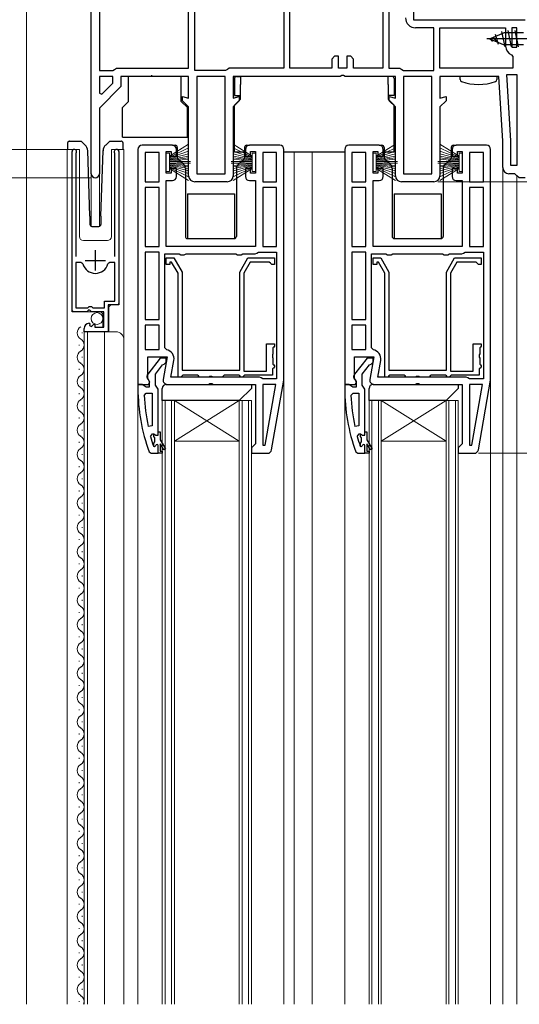
# Model space of a CAD drawing. Extents: x 0 to 990, y 0 to 1602.
# Drawn here: x 175 to 298, y 992 to 1235 of the extents above; entities that cross this region are included whole.
import ezdxf

# ---------------------------------------------------------------- set-up
doc = ezdxf.new("R2010")
doc.units = 0
for name, color, linetype, lineweight in [('YKK_11', 7, 'CONTINUOUS', 30), ('YKK_12', 2, 'CONTINUOUS', 13), ('YKK_13', 4, 'CONTINUOUS', 30), ('YKK_D', 6, 'CONTINUOUS', 13)]:
    doc.layers.add(name, color=color, linetype=linetype, lineweight=lineweight)

msp = doc.modelspace()

# ---------------------------------------------------------------- linework, layer by layer
at = {"layer": 'YKK_11', "color": 211, "linetype": 'ByBlock', "lineweight": -2, "ltscale": 0.5}
for p, q in [((192.53, 1196.52), (192.53, 1244.52)), ((194.53, 1242.52), (194.53, 1222.02)), ((216.53, 1222.52), (216.53, 1242.52)), ((218.03, 1222.02), (218.03, 1242.52)), ((240.03, 1242.52), (240.03, 1222.52)), ((241.53, 1222.52), (241.53, 1242.52)), ((264.43, 1242.52), (264.43, 1222.52)), ((265.93, 1242.52), (265.93, 1222.52)), ((272.03, 1242.16), (272.03, 1234.52)), ((272.03, 1234.52), (299.53, 1234.52)), ((277.03, 1232.52), (272.53, 1232.52)), ((277.03, 1222.02), (277.03, 1232.52)), ((278.53, 1222.52), (278.53, 1232.52)), ((278.53, 1232.52), (294.73, 1232.52)), ((294.73, 1232.52), (294.73, 1228.02)), ((297.53, 1232.52), (296.23, 1232.52)), ((296.23, 1232.52), (296.23, 1227.72)), ((297.53, 1227.72), (297.53, 1232.52)), ((297.53, 1227.72), (297.53, 1232.52)), ((296.23, 1227.72), (297.53, 1227.72)), ((252.53, 1225.52), (251.83, 1224.82)), ((251.83, 1224.82), (251.83, 1222.52)), ((253.53, 1225.52), (252.53, 1225.52)), ((253.53, 1222.52), (253.53, 1225.52)), ((256.53, 1225.52), (255.53, 1225.52)), ((255.53, 1225.52), (255.53, 1222.52)), ((257.23, 1224.82), (256.53, 1225.52)), ((257.23, 1222.52), (257.23, 1224.82)), ((296.21, 1225.87), (296.53, 1225.41)), ((296.53, 1225.41), (296.53, 1222.52)), ((198.26, 1222.27), (198.7, 1222.52)), ((198.7, 1222.52), (216.53, 1222.52)), ((226.53, 1222.52), (226.1, 1222.27)), ((240.03, 1222.52), (226.53, 1222.52)), ((251.83, 1222.52), (241.53, 1222.52)), ((255.53, 1222.52), (253.53, 1222.52)), ((264.43, 1222.52), (257.23, 1222.52)), ((265.93, 1222.52), (268.66, 1222.52)), ((268.66, 1222.52), (269.1, 1222.27)), ((296.53, 1222.52), (278.53, 1222.52)), ((296.53, 1222.52), (278.53, 1222.52)), ((194.53, 1222.02), (197.83, 1222.02)), ((194.53, 1220.52), (194.53, 1216.42)), ((194.53, 1220.52), (194.53, 1216.42)), ((197.83, 1220.52), (194.53, 1220.52)), ((197.83, 1222.02), (198.26, 1222.27)), ((197.83, 1218.85), (197.83, 1220.52)), ((216.53, 1220.52), (199.83, 1220.52)), ((199.83, 1220.52), (199.83, 1218.02)), ((216.53, 1215.18), (216.53, 1220.52)), ((225.66, 1222.02), (218.03, 1222.02)), ((218.53, 1220.52), (218.53, 1196.52)), ((218.53, 1220.52), (218.53, 1196.52)), ((225.53, 1220.52), (218.53, 1220.52)), ((225.53, 1196.52), (225.53, 1220.52)), ((226.1, 1222.27), (225.66, 1222.02)), ((253.91, 1220.52), (227.53, 1220.52)), ((227.53, 1220.52), (227.53, 1215.18)), ((254.3, 1220.71), (253.91, 1220.52)), ((254.76, 1220.71), (254.3, 1220.71)), ((255.15, 1220.52), (254.76, 1220.71)), ((267.53, 1220.52), (255.15, 1220.52)), ((267.53, 1215.18), (267.53, 1220.52)), ((269.1, 1222.27), (269.53, 1222.02)), ((269.53, 1222.02), (277.03, 1222.02)), ((269.53, 1220.52), (269.53, 1196.52)), ((269.53, 1220.52), (269.53, 1196.52)), ((276.53, 1220.52), (269.53, 1220.52)), ((276.53, 1196.52), (276.53, 1220.52)), ((293.03, 1220.52), (278.53, 1220.52)), ((278.53, 1220.52), (278.53, 1215.18)), ((294.03, 1204.52), (293.03, 1220.52)), ((296.03, 1204.59), (295, 1221.02)), ((295, 1221.02), (297.53, 1221.02)), ((297.53, 1221.02), (297.53, 1198.52)), ((297.53, 1221.02), (297.53, 1198.52)), ((199.83, 1218.02), (194.53, 1212.72)), ((195.15, 1216.17), (197.83, 1218.85)), ((194.53, 1216.42), (195.15, 1216.17)), ((215.03, 1214.52), (215.03, 1215.58)), ((215.03, 1215.58), (216.53, 1215.18)), ((227.53, 1215.18), (229.03, 1215.58)), ((229.03, 1215.58), (229.03, 1214.52)), ((266.03, 1214.52), (266.03, 1215.58)), ((266.03, 1215.58), (267.53, 1215.18)), ((278.53, 1215.18), (280.03, 1215.58)), ((280.03, 1215.58), (280.03, 1214.52)), ((194.53, 1212.72), (194.53, 1196.52)), ((216.53, 1213.02), (215.03, 1214.52)), ((216.53, 1196.02), (216.53, 1213.02)), ((229.03, 1214.52), (227.53, 1213.02)), ((227.53, 1213.02), (227.53, 1196.02)), ((267.53, 1213.02), (266.03, 1214.52)), ((267.53, 1196.02), (267.53, 1213.02)), ((280.03, 1214.52), (278.53, 1213.02)), ((278.53, 1213.02), (278.53, 1196.02)), ((294.03, 1198.02), (294.03, 1204.52)), ((296.03, 1198.52), (296.03, 1204.59)), ((297.53, 1198.52), (296.03, 1198.52)), ((218.53, 1196.52), (225.53, 1196.52)), ((269.53, 1196.52), (276.53, 1196.52)), ((297.03, 1196.52), (295.53, 1196.52)), ((297.53, 1196.02), (297.03, 1196.52)), ((298.03, 1195.52), (297.53, 1196.02)), ((226.03, 1194.52), (218.03, 1194.52)), ((277.03, 1194.52), (269.03, 1194.52)), ((299.53, 1195.52), (298.03, 1195.52))]:
    msp.add_line(p, q, dxfattribs=at)
at = {"layer": 'YKK_11', "linetype": 'ByBlock', "lineweight": -2, "ltscale": 0.5}
for p, q in [((212.53, 1203.52), (205.03, 1203.52)), ((239.03, 1203.52), (231.53, 1203.52)), ((263.53, 1203.52), (256.03, 1203.52)), ((290.03, 1203.52), (282.53, 1203.52)), ((187.78, 1162.42), (187.78, 1201.97)), ((188.78, 1201.66), (188.73, 1201.49)), ((188.73, 1201.49), (188.73, 1176.12)), ((198.33, 1201.49), (198.28, 1201.66)), ((198.33, 1176.12), (198.33, 1201.49)), ((199.28, 1201.97), (199.28, 1164.12)), ((204.03, 1202.52), (204.03, 1144.52)), ((205.83, 1201.72), (205.83, 1194.52)), ((205.83, 1201.72), (205.83, 1194.52)), ((209.23, 1201.72), (205.83, 1201.72)), ((209.23, 1194.52), (209.23, 1201.72)), ((211.03, 1196.62), (211.03, 1202.02)), ((211.03, 1202.02), (212.23, 1202.02)), ((212.23, 1202.02), (212.23, 1200.82)), ((212.23, 1200.82), (213.53, 1200.82)), ((213.53, 1200.82), (213.53, 1202.52)), ((230.53, 1202.52), (230.53, 1200.82)), ((230.53, 1200.82), (231.83, 1200.82)), ((231.83, 1200.82), (231.83, 1202.02)), ((231.83, 1202.02), (233.03, 1202.02)), ((233.03, 1202.02), (233.03, 1196.62)), ((234.83, 1201.72), (234.83, 1194.52)), ((234.83, 1201.72), (234.83, 1194.52)), ((238.23, 1201.72), (234.83, 1201.72)), ((238.23, 1194.52), (238.23, 1201.72)), ((240.03, 1145.52), (240.03, 1202.52)), ((255.03, 1202.52), (255.03, 1144.52)), ((256.83, 1201.72), (256.83, 1194.52)), ((256.83, 1201.72), (256.83, 1194.52)), ((260.23, 1201.72), (256.83, 1201.72)), ((260.23, 1194.52), (260.23, 1201.72)), ((262.03, 1196.62), (262.03, 1202.02)), ((262.03, 1202.02), (263.23, 1202.02)), ((263.23, 1202.02), (263.23, 1200.82)), ((263.23, 1200.82), (264.53, 1200.82)), ((264.53, 1200.82), (264.53, 1202.52)), ((281.53, 1202.52), (281.53, 1200.82)), ((281.53, 1200.82), (282.83, 1200.82)), ((282.83, 1200.82), (282.83, 1202.02)), ((282.83, 1202.02), (284.03, 1202.02)), ((284.03, 1202.02), (284.03, 1196.62)), ((285.83, 1201.72), (285.83, 1194.52)), ((285.83, 1201.72), (285.83, 1194.52)), ((289.23, 1201.72), (285.83, 1201.72)), ((289.23, 1194.52), (289.23, 1201.72)), ((291.03, 1145.52), (291.03, 1202.52)), ((212.23, 1196.62), (211.03, 1196.62)), ((213.53, 1197.82), (212.23, 1197.82)), ((212.23, 1197.82), (212.23, 1196.62)), ((213.53, 1195.82), (213.53, 1197.82)), ((231.83, 1197.82), (230.53, 1197.82)), ((230.53, 1197.82), (230.53, 1195.82)), ((231.83, 1196.62), (231.83, 1197.82)), ((233.03, 1196.62), (231.83, 1196.62)), ((263.23, 1196.62), (262.03, 1196.62)), ((264.53, 1197.82), (263.23, 1197.82)), ((263.23, 1197.82), (263.23, 1196.62)), ((264.53, 1195.82), (264.53, 1197.82)), ((282.83, 1197.82), (281.53, 1197.82)), ((281.53, 1197.82), (281.53, 1195.82)), ((282.83, 1196.62), (282.83, 1197.82)), ((284.03, 1196.62), (282.83, 1196.62)), ((205.83, 1194.52), (209.23, 1194.52)), ((211.03, 1178.52), (211.03, 1194.82)), ((211.03, 1194.82), (212.53, 1194.82)), ((231.53, 1194.82), (233.03, 1194.82)), ((233.03, 1194.82), (233.03, 1178.52)), ((234.83, 1194.52), (238.23, 1194.52)), ((256.83, 1194.52), (260.23, 1194.52)), ((262.03, 1178.52), (262.03, 1194.82)), ((262.03, 1194.82), (263.53, 1194.82)), ((282.53, 1194.82), (284.03, 1194.82)), ((284.03, 1194.82), (284.03, 1178.52)), ((285.83, 1194.52), (289.23, 1194.52)), ((209.23, 1193.12), (205.83, 1193.12)), ((205.83, 1193.12), (205.83, 1178.52)), ((209.23, 1178.52), (209.23, 1193.12)), ((209.23, 1178.52), (209.23, 1193.12)), ((234.83, 1193.12), (234.83, 1178.52)), ((234.83, 1193.12), (234.83, 1178.52)), ((238.23, 1193.12), (234.83, 1193.12)), ((238.23, 1178.52), (238.23, 1193.12)), ((260.23, 1193.12), (256.83, 1193.12)), ((256.83, 1193.12), (256.83, 1178.52)), ((260.23, 1178.52), (260.23, 1193.12)), ((260.23, 1178.52), (260.23, 1193.12)), ((285.83, 1193.12), (285.83, 1178.52)), ((285.83, 1193.12), (285.83, 1178.52)), ((289.23, 1193.12), (285.83, 1193.12)), ((289.23, 1178.52), (289.23, 1193.12)), ((205.83, 1178.52), (209.23, 1178.52)), ((209.23, 1177.12), (205.83, 1177.12)), ((205.83, 1177.12), (205.83, 1160.52)), ((209.23, 1160.52), (209.23, 1177.12)), ((209.23, 1160.52), (209.23, 1177.12)), ((210.63, 1153.58), (210.63, 1176.72)), ((210.63, 1176.72), (214.16, 1176.72)), ((233.03, 1178.52), (211.03, 1178.52)), ((214.16, 1176.72), (214.6, 1176.47)), ((214.6, 1176.47), (215.46, 1176.47)), ((215.46, 1176.47), (215.9, 1176.72)), ((215.9, 1176.72), (228.16, 1176.72)), ((228.16, 1176.72), (228.6, 1176.47)), ((228.6, 1176.47), (229.46, 1176.47)), ((229.46, 1176.47), (229.9, 1176.72)), ((229.9, 1176.72), (232.93, 1176.72)), ((232.93, 1176.72), (233.33, 1176.92)), ((233.33, 1176.92), (233.73, 1177.12)), ((233.73, 1177.12), (238.23, 1177.12)), ((234.83, 1178.52), (238.23, 1178.52)), ((238.23, 1177.12), (238.23, 1145.92)), ((238.23, 1177.12), (238.23, 1145.92)), ((256.83, 1178.52), (260.23, 1178.52)), ((260.23, 1177.12), (256.83, 1177.12)), ((256.83, 1177.12), (256.83, 1160.52)), ((260.23, 1160.52), (260.23, 1177.12)), ((260.23, 1160.52), (260.23, 1177.12)), ((261.63, 1153.58), (261.63, 1176.72)), ((261.63, 1176.72), (265.16, 1176.72)), ((284.03, 1178.52), (262.03, 1178.52)), ((265.16, 1176.72), (265.6, 1176.47)), ((265.6, 1176.47), (266.46, 1176.47)), ((266.46, 1176.47), (266.9, 1176.72)), ((266.9, 1176.72), (279.16, 1176.72)), ((279.16, 1176.72), (279.6, 1176.47)), ((279.6, 1176.47), (280.46, 1176.47)), ((280.46, 1176.47), (280.9, 1176.72)), ((280.9, 1176.72), (283.93, 1176.72)), ((283.93, 1176.72), (284.33, 1176.92)), ((284.33, 1176.92), (284.73, 1177.12)), ((284.73, 1177.12), (289.23, 1177.12)), ((285.83, 1178.52), (289.23, 1178.52)), ((289.23, 1177.12), (289.23, 1145.92)), ((289.23, 1177.12), (289.23, 1145.92)), ((188.73, 1174.62), (188.73, 1163.42)), ((188.73, 1174.62), (188.73, 1163.42)), ((189.97, 1174.62), (188.73, 1174.62)), ((190.45, 1174.26), (189.97, 1174.62)), ((197.09, 1174.62), (196.61, 1174.26)), ((198.33, 1174.62), (197.09, 1174.62)), ((198.33, 1165.02), (198.33, 1174.62)), ((211.03, 1174.12), (211.03, 1175.72)), ((211.03, 1175.72), (212.91, 1175.72)), ((211.93, 1174.12), (211.03, 1174.12)), ((212.33, 1174.72), (211.93, 1174.72)), ((211.93, 1174.72), (211.93, 1174.12)), ((213.93, 1171.96), (212.33, 1174.72)), ((212.91, 1175.72), (214.93, 1172.22)), ((229.13, 1172.22), (231.15, 1175.72)), ((231.73, 1174.72), (230.13, 1171.96)), ((231.15, 1175.72), (237.73, 1175.72)), ((236.43, 1174.72), (231.73, 1174.72)), ((236.73, 1174.42), (236.43, 1174.72)), ((237.03, 1174.12), (236.73, 1174.42)), ((237.73, 1174.12), (237.03, 1174.12)), ((237.73, 1175.72), (237.73, 1174.12)), ((262.03, 1174.12), (262.03, 1175.72)), ((262.03, 1175.72), (263.91, 1175.72)), ((262.93, 1174.12), (262.03, 1174.12)), ((263.33, 1174.72), (262.93, 1174.72)), ((262.93, 1174.72), (262.93, 1174.12)), ((264.93, 1171.96), (263.33, 1174.72)), ((263.91, 1175.72), (265.93, 1172.22)), ((280.13, 1172.22), (282.15, 1175.72)), ((282.73, 1174.72), (281.13, 1171.96)), ((282.15, 1175.72), (288.73, 1175.72)), ((287.43, 1174.72), (282.73, 1174.72)), ((287.73, 1174.42), (287.43, 1174.72)), ((288.03, 1174.12), (287.73, 1174.42)), ((288.73, 1174.12), (288.03, 1174.12)), ((288.73, 1175.72), (288.73, 1174.12)), ((213.93, 1146.32), (213.93, 1171.96)), ((214.93, 1172.22), (214.93, 1148.02)), ((229.13, 1148.02), (229.13, 1172.22)), ((230.13, 1171.96), (230.13, 1147.82)), ((264.93, 1146.32), (264.93, 1171.96)), ((265.93, 1172.22), (265.93, 1148.02)), ((280.13, 1148.02), (280.13, 1172.22)), ((281.13, 1171.96), (281.13, 1147.82)), ((195.78, 1163.42), (195.78, 1165.02)), ((195.78, 1165.02), (198.33, 1165.02)), ((199.28, 1164.12), (196.68, 1164.12)), ((196.68, 1164.12), (196.68, 1157.52)), ((191.41, 1162.42), (187.78, 1162.42)), ((188.73, 1163.42), (191.68, 1163.42)), ((191.95, 1162.88), (191.41, 1162.42)), ((191.68, 1163.42), (191.98, 1163.72)), ((192.28, 1162.72), (191.95, 1162.88)), ((191.98, 1163.72), (192.58, 1163.72)), ((192.58, 1162.42), (192.28, 1162.72)), ((192.58, 1163.72), (192.88, 1163.42)), ((195.58, 1162.42), (192.58, 1162.42)), ((192.88, 1163.42), (195.78, 1163.42)), ((195.58, 1158.62), (195.58, 1162.42)), ((191.96, 1159.62), (192.17, 1159.37)), ((192.17, 1159.37), (192.09, 1159.05)), ((192.56, 1158.78), (193.13, 1159.36)), ((193.13, 1159.36), (193.38, 1159.26)), ((193.38, 1159.26), (193.38, 1158.62)), ((205.83, 1160.52), (209.23, 1160.52)), ((209.23, 1159.12), (205.83, 1159.12)), ((205.83, 1159.12), (205.83, 1153.12)), ((209.23, 1153.12), (209.23, 1159.12)), ((209.23, 1153.12), (209.23, 1159.12)), ((256.83, 1160.52), (260.23, 1160.52)), ((260.23, 1159.12), (256.83, 1159.12)), ((256.83, 1159.12), (256.83, 1153.12)), ((260.23, 1153.12), (260.23, 1159.12)), ((260.23, 1153.12), (260.23, 1159.12)), ((190.78, 1157.52), (190.78, 1158.33)), ((196.68, 1157.52), (190.78, 1157.52)), ((192.09, 1159.05), (192.56, 1158.78)), ((193.38, 1158.62), (195.58, 1158.62)), ((235.73, 1147.82), (235.73, 1154.52)), ((235.73, 1154.52), (237.73, 1154.52)), ((237.73, 1154.52), (237.73, 1153.92)), ((286.73, 1147.82), (286.73, 1154.52)), ((286.73, 1154.52), (288.73, 1154.52)), ((288.73, 1154.52), (288.73, 1153.92)), ((205.83, 1153.12), (209.23, 1153.12)), ((211.04, 1153.09), (210.63, 1153.58)), ((237.33, 1152.04), (237.18, 1151.78)), ((237.53, 1153.72), (237.33, 1153.52)), ((237.33, 1153.52), (237.33, 1152.04)), ((237.73, 1153.92), (237.53, 1153.72)), ((256.83, 1153.12), (260.23, 1153.12)), ((262.04, 1153.09), (261.63, 1153.58)), ((288.33, 1152.04), (288.18, 1151.78)), ((288.53, 1153.72), (288.33, 1153.52)), ((288.33, 1153.52), (288.33, 1152.04)), ((288.73, 1153.92), (288.53, 1153.72)), ((206.43, 1145.97), (206.43, 1151.32)), ((206.43, 1151.32), (211.24, 1151.32)), ((211.24, 1151.32), (210.24, 1145.7)), ((212.18, 1146.32), (212.91, 1150.42)), ((237.18, 1151.78), (237.18, 1151.26)), ((237.18, 1151.26), (237.33, 1151)), ((237.33, 1151), (237.33, 1149.52)), ((237.33, 1149.52), (237.53, 1149.32)), ((257.43, 1145.97), (257.43, 1151.32)), ((257.43, 1151.32), (262.24, 1151.32)), ((262.24, 1151.32), (261.24, 1145.7)), ((263.18, 1146.32), (263.91, 1150.42)), ((288.18, 1151.78), (288.18, 1151.26)), ((288.18, 1151.26), (288.33, 1151)), ((288.33, 1151), (288.33, 1149.52)), ((288.33, 1149.52), (288.53, 1149.32)), ((214.93, 1148.02), (229.13, 1148.02)), ((230.13, 1147.82), (235.73, 1147.82)), ((237.43, 1148.52), (237.23, 1148.32)), ((237.23, 1148.32), (237.23, 1146.82)), ((237.73, 1148.82), (237.43, 1148.52)), ((237.53, 1149.32), (237.73, 1149.12)), ((237.73, 1149.12), (237.73, 1148.82)), ((265.93, 1148.02), (280.13, 1148.02)), ((281.13, 1147.82), (286.73, 1147.82)), ((288.43, 1148.52), (288.23, 1148.32)), ((288.23, 1148.32), (288.23, 1146.82)), ((288.73, 1148.82), (288.43, 1148.52)), ((288.53, 1149.32), (288.73, 1149.12)), ((288.73, 1149.12), (288.73, 1148.82)), ((206.97, 1145.1), (206.43, 1145.97)), ((206.65, 1144.52), (206.97, 1145.1)), ((234.03, 1146.32), (212.18, 1146.32)), ((214.63, 1146.32), (213.93, 1146.32)), ((214.93, 1146.62), (214.63, 1146.32)), ((215.13, 1146.82), (214.93, 1146.62)), ((218.73, 1146.82), (215.13, 1146.82)), ((218.93, 1146.62), (218.73, 1146.82)), ((219.23, 1146.32), (218.93, 1146.62)), ((221.51, 1146.32), (219.23, 1146.32)), ((221.41, 1144.52), (221.8, 1144.71)), ((221.77, 1146.47), (221.51, 1146.32)), ((222.29, 1146.47), (221.77, 1146.47)), ((221.8, 1144.71), (222.26, 1144.71)), ((222.26, 1144.71), (222.65, 1144.52)), ((222.55, 1146.32), (222.29, 1146.47)), ((224.83, 1146.32), (222.55, 1146.32)), ((225.13, 1146.62), (224.83, 1146.32)), ((225.33, 1146.82), (225.13, 1146.62)), ((228.93, 1146.82), (225.33, 1146.82)), ((229.13, 1146.62), (228.93, 1146.82)), ((229.43, 1146.32), (229.13, 1146.62)), ((229.83, 1146.32), (229.43, 1146.32)), ((230.13, 1146.62), (229.83, 1146.32)), ((230.33, 1146.82), (230.13, 1146.62)), ((237.23, 1146.82), (230.33, 1146.82)), ((234.43, 1146.12), (234.03, 1146.32)), ((234.83, 1145.92), (234.43, 1146.12)), ((238.23, 1145.92), (234.83, 1145.92)), ((237, 1128.35), (240.03, 1145.52)), ((257.97, 1145.1), (257.43, 1145.97)), ((257.65, 1144.52), (257.97, 1145.1)), ((285.03, 1146.32), (263.18, 1146.32)), ((265.63, 1146.32), (264.93, 1146.32)), ((265.93, 1146.62), (265.63, 1146.32)), ((266.13, 1146.82), (265.93, 1146.62)), ((269.73, 1146.82), (266.13, 1146.82)), ((269.93, 1146.62), (269.73, 1146.82)), ((270.23, 1146.32), (269.93, 1146.62)), ((272.51, 1146.32), (270.23, 1146.32)), ((272.41, 1144.52), (272.8, 1144.71)), ((272.77, 1146.47), (272.51, 1146.32)), ((273.29, 1146.47), (272.77, 1146.47)), ((272.8, 1144.71), (273.26, 1144.71)), ((273.26, 1144.71), (273.65, 1144.52)), ((273.55, 1146.32), (273.29, 1146.47)), ((275.83, 1146.32), (273.55, 1146.32)), ((276.13, 1146.62), (275.83, 1146.32)), ((276.33, 1146.82), (276.13, 1146.62)), ((279.93, 1146.82), (276.33, 1146.82)), ((280.13, 1146.62), (279.93, 1146.82)), ((280.43, 1146.32), (280.13, 1146.62)), ((280.83, 1146.32), (280.43, 1146.32)), ((281.13, 1146.62), (280.83, 1146.32)), ((281.33, 1146.82), (281.13, 1146.62)), ((288.23, 1146.82), (281.33, 1146.82)), ((285.43, 1146.12), (285.03, 1146.32)), ((285.83, 1145.92), (285.43, 1146.12)), ((289.23, 1145.92), (285.83, 1145.92)), ((288, 1128.35), (291.03, 1145.52)), ((204.03, 1144.52), (206.65, 1144.52)), ((205.58, 1141.8), (206.08, 1142.32)), ((206.08, 1142.32), (207.53, 1142.32)), ((207.53, 1142.32), (207.53, 1134.25)), ((207.53, 1142.32), (207.53, 1134.25)), ((211.23, 1144.52), (221.41, 1144.52)), ((222.65, 1144.52), (233.03, 1144.52)), ((233.03, 1144.52), (233.03, 1129.82)), ((238.03, 1144.52), (234.83, 1144.52)), ((234.83, 1144.52), (234.83, 1129.55)), ((235.38, 1129.5), (238.03, 1144.52)), ((235.38, 1129.5), (238.03, 1144.52)), ((255.03, 1144.52), (257.65, 1144.52)), ((256.58, 1141.8), (257.08, 1142.32)), ((257.08, 1142.32), (258.53, 1142.32)), ((258.53, 1142.32), (258.53, 1134.25)), ((258.53, 1142.32), (258.53, 1134.25)), ((262.23, 1144.52), (272.41, 1144.52)), ((273.65, 1144.52), (284.03, 1144.52)), ((284.03, 1144.52), (284.03, 1129.82)), ((289.03, 1144.52), (285.83, 1144.52)), ((285.83, 1144.52), (285.83, 1129.55)), ((286.38, 1129.5), (289.03, 1144.52)), ((286.38, 1129.5), (289.03, 1144.52)), ((207.53, 1134.25), (206.54, 1134.15)), ((209.03, 1132.02), (209.03, 1132.82)), ((209.03, 1132.82), (209.53, 1132.82)), ((209.03, 1132.02), (209.03, 1132.82)), ((209.53, 1132.82), (209.53, 1130.82)), ((258.53, 1134.25), (257.54, 1134.15)), ((260.03, 1132.02), (260.03, 1132.82)), ((260.03, 1132.82), (260.53, 1132.82)), ((260.03, 1132.02), (260.03, 1132.82)), ((260.53, 1132.82), (260.53, 1130.82)), ((207.12, 1131.69), (207.6, 1132.32)), ((207.6, 1132.32), (207.96, 1132.32)), ((207.93, 1131.62), (207.93, 1132.32)), ((207.93, 1132.32), (207.96, 1132.32)), ((208.19, 1131.32), (207.93, 1131.62)), ((207.93, 1130.03), (208.19, 1130.33)), ((207.93, 1129.19), (207.93, 1130.03)), ((207.96, 1132.32), (208.44, 1131.95)), ((207.96, 1132.32), (208.44, 1131.95)), ((208.19, 1130.33), (208.19, 1131.32)), ((208.44, 1131.95), (209.03, 1132.02)), ((208.44, 1131.95), (209.03, 1132.02)), ((209.53, 1130.82), (210.81, 1128.6)), ((258.12, 1131.69), (258.6, 1132.32)), ((258.6, 1132.32), (258.96, 1132.32)), ((258.93, 1131.62), (258.93, 1132.32)), ((258.93, 1132.32), (258.96, 1132.32)), ((259.19, 1131.32), (258.93, 1131.62)), ((258.93, 1130.03), (259.19, 1130.33)), ((258.93, 1129.19), (258.93, 1130.03)), ((258.96, 1132.32), (259.44, 1131.95)), ((258.96, 1132.32), (259.44, 1131.95)), ((259.19, 1130.33), (259.19, 1131.32)), ((259.44, 1131.95), (260.03, 1132.02)), ((259.44, 1131.95), (260.03, 1132.02)), ((260.53, 1130.82), (261.81, 1128.6)), ((207.93, 1129.19), (207.84, 1129.33)), ((208.12, 1129.12), (207.93, 1129.19)), ((208.12, 1129.12), (207.93, 1129.19)), ((208.13, 1129.12), (208.12, 1129.12)), ((208.13, 1129.12), (208.12, 1129.12)), ((208.43, 1129.42), (208.13, 1129.12)), ((208.43, 1129.42), (208.13, 1129.12)), ((209.03, 1127.52), (209.03, 1129.42)), ((209.03, 1127.52), (209.03, 1129.42)), ((209.03, 1127.52), (209.03, 1129.42)), ((210.03, 1127.52), (209.03, 1127.52)), ((210.38, 1128.35), (209.53, 1129.82)), ((209.53, 1129.82), (209.53, 1128.02)), ((209.53, 1128.02), (210.03, 1128.02)), ((210.03, 1128.02), (210.03, 1127.52)), ((210.81, 1128.6), (210.38, 1128.35)), ((232.53, 1129.32), (232.03, 1128.82)), ((232.03, 1128.82), (232.03, 1127.52)), ((232.03, 1127.52), (236.02, 1127.52)), ((233.03, 1129.82), (232.53, 1129.32)), ((234.83, 1129.55), (235.38, 1129.5)), ((258.93, 1129.19), (258.84, 1129.33)), ((259.12, 1129.12), (258.93, 1129.19)), ((259.12, 1129.12), (258.93, 1129.19)), ((259.13, 1129.12), (259.12, 1129.12)), ((259.13, 1129.12), (259.12, 1129.12)), ((259.43, 1129.42), (259.13, 1129.12)), ((259.43, 1129.42), (259.13, 1129.12)), ((260.03, 1127.52), (260.03, 1129.42)), ((260.03, 1127.52), (260.03, 1129.42)), ((260.03, 1127.52), (260.03, 1129.42)), ((261.03, 1127.52), (260.03, 1127.52)), ((261.38, 1128.35), (260.53, 1129.82)), ((260.53, 1129.82), (260.53, 1128.02)), ((260.53, 1128.02), (261.03, 1128.02)), ((261.03, 1128.02), (261.03, 1127.52)), ((261.81, 1128.6), (261.38, 1128.35)), ((283.53, 1129.32), (283.03, 1128.82)), ((283.03, 1128.82), (283.03, 1127.52)), ((283.03, 1127.52), (287.02, 1127.52)), ((284.03, 1129.82), (283.53, 1129.32)), ((285.83, 1129.55), (286.38, 1129.5))]:
    msp.add_line(p, q, dxfattribs=at)
at = {"layer": 'YKK_11', "ltscale": 0.5}
for p, q in [((193.53, 1172.62), (193.53, 1177.62)), ((191.03, 1175.12), (196.03, 1175.12))]:
    msp.add_line(p, q, dxfattribs=at)
at = {"layer": 'YKK_11', "linetype": 'ByBlock', "lineweight": 30, "ltscale": 0.5}
for p, q in [((209.55, 1151.02), (206.44, 1147.04)), ((211.03, 1151.02), (209.55, 1151.02)), ((210.12, 1149.33), (210.53, 1149.52)), ((210.53, 1149.52), (211.03, 1150.02)), ((211.03, 1150.02), (211.03, 1151.02)), ((260.55, 1151.02), (257.44, 1147.04)), ((262.03, 1151.02), (260.55, 1151.02)), ((261.12, 1149.33), (261.53, 1149.52)), ((261.53, 1149.52), (262.03, 1150.02)), ((262.03, 1150.02), (262.03, 1151.02)), ((208.33, 1147.02), (210.12, 1149.33)), ((208.33, 1144.32), (208.33, 1147.02)), ((259.33, 1147.02), (261.12, 1149.33)), ((259.33, 1144.32), (259.33, 1147.02)), ((206.63, 1145.63), (206.83, 1145.23)), ((206.83, 1145.23), (206.83, 1143.82)), ((257.63, 1145.63), (257.83, 1145.23)), ((257.83, 1145.23), (257.83, 1143.82)), ((205.08, 1144.52), (204.03, 1144.52)), ((204.03, 1144.52), (204.03, 1143.52)), ((205.55, 1144.17), (205.08, 1144.52)), ((206.03, 1143.82), (205.55, 1144.17)), ((206.83, 1143.82), (206.03, 1143.82)), ((208.68, 1143.85), (208.33, 1144.32)), ((209.03, 1143.37), (208.68, 1143.85)), ((209.03, 1132.82), (209.03, 1143.37)), ((256.08, 1144.52), (255.03, 1144.52)), ((255.03, 1144.52), (255.03, 1143.52)), ((256.55, 1144.17), (256.08, 1144.52)), ((257.03, 1143.82), (256.55, 1144.17)), ((257.83, 1143.82), (257.03, 1143.82)), ((259.68, 1143.85), (259.33, 1144.32)), ((260.03, 1143.37), (259.68, 1143.85)), ((260.03, 1132.82), (260.03, 1143.37)), ((206.78, 1127.85), (207.25, 1127.52)), ((207.25, 1127.52), (209.03, 1127.52)), ((209.03, 1127.52), (209.03, 1129.42)), ((257.78, 1127.85), (258.25, 1127.52)), ((258.25, 1127.52), (260.03, 1127.52)), ((260.03, 1127.52), (260.03, 1129.42))]:
    msp.add_line(p, q, dxfattribs=at)
at = {"layer": 'YKK_11', "color": 211, "linetype": 'ByBlock', "lineweight": -2, "ltscale": 0.5}
for centre, radius, start, end in [((272.53, 1235.02), 2.5, 180, 270), ((297.03, 1228.02), 2.3, 180, 249.0752), ((295.53, 1198.02), 1.5, 180, 270), ((193.53, 1196.52), 1, 180, 0), ((218.03, 1196.02), 1.5, 180, 270), ((226.03, 1196.02), 1.5, 270, 0), ((269.03, 1196.02), 1.5, 180, 270), ((277.03, 1196.02), 1.5, 270, 0)]:
    msp.add_arc(centre, radius, start, end, dxfattribs=at)
at = {"layer": 'YKK_11', "linetype": 'ByBlock', "lineweight": -2, "ltscale": 0.5}
for centre, radius, start, end in [((205.03, 1202.52), 1, 90, 180), ((212.53, 1202.52), 1, 0, 90), ((231.53, 1202.52), 1, 90, 180), ((239.03, 1202.52), 1, 0, 90), ((256.03, 1202.52), 1, 90, 180), ((263.53, 1202.52), 1, 0, 90), ((282.53, 1202.52), 1, 90, 180), ((290.03, 1202.52), 1, 0, 90), ((188.33, 1201.97), 0.55, 325.4397, 180), ((198.73, 1201.97), 0.55, 360, 214.5603), ((212.53, 1195.82), 1, 270, 360), ((231.53, 1195.82), 1, 180, 270), ((263.53, 1195.82), 1, 270, 360), ((282.53, 1195.82), 1, 180, 270), ((193.53, 1175.12), 3.2, 195.6804, 344.3196), ((192.08, 1158.33), 1.3, 95.2159, 180), ((210.64, 1150.82), 2.3, 350, 79.9503), ((261.64, 1150.82), 2.3, 350, 79.9503), ((211.23, 1145.52), 1, 170, 270), ((262.23, 1145.52), 1, 170, 270), ((252.94, 1143.89), 47.41, 182.5215, 191.8508), ((303.94, 1143.89), 47.41, 182.5215, 191.8508), ((250.03, 1143.47), 44.5, 195.3529, 198.5338), ((301.03, 1143.47), 44.5, 195.3529, 198.5338), ((208.73, 1129.42), 0.3, 360, 180), ((208.73, 1129.42), 0.3, 360, 180), ((236.02, 1128.52), 1, 270, 350), ((259.73, 1129.42), 0.3, 360, 180), ((259.73, 1129.42), 0.3, 360, 180), ((287.02, 1128.52), 1, 270, 350)]:
    msp.add_arc(centre, radius, start, end, dxfattribs=at)
at = {"layer": 'YKK_11', "linetype": 'ByBlock', "lineweight": 30, "ltscale": 0.5}
for centre, radius, start, end in [((207.23, 1146.43), 1, 141.9133, 233.1301), ((258.23, 1146.43), 1, 141.9133, 233.1301), ((250.03, 1143.52), 46, 180, 199.917), ((301.03, 1143.52), 46, 180, 199.917)]:
    msp.add_arc(centre, radius, start, end, dxfattribs=at)
at = {"layer": 'YKK_12'}
for p, q in [((176.52, 1243.64), (176.52, 991.52)), ((294.03, 1204.52), (294.03, 1204.51)), ((186.58, 1202.52), (186.58, 991.52)), ((186.58, 1202.52), (189.58, 1202.52)), ((187.78, 1202.52), (187.78, 1162.92)), ((189.58, 1202.52), (189.58, 1181.02)), ((197.48, 1202.52), (197.48, 1181.02)), ((197.48, 1202.52), (200.58, 1202.52)), ((199.28, 1202.52), (199.28, 1164.62)), ((200.58, 1202.52), (200.58, 991.52)), ((192.53, 1196.52), (192.53, 1183.54)), ((194.53, 1196.52), (194.53, 1183.54)), ((190.58, 1180.02), (196.48, 1180.02)), ((196.88, 1163.62), (197.38, 1164.12)), ((197.38, 1164.12), (198.78, 1164.12)), ((188.28, 1162.42), (194.88, 1162.42)), ((195.38, 1161.92), (194.88, 1162.42)), ((195.38, 1161.92), (195.38, 1158.62)), ((196.88, 1163.62), (196.88, 1157.52)), ((190.78, 1157.52), (190.78, 991.52)), ((190.78, 1157.52), (198.58, 1157.52)), ((191.58, 1157.52), (191.58, 991.52)), ((195.78, 1157.52), (195.78, 991.52))]:
    msp.add_line(p, q, dxfattribs=at)
at = {"layer": 'YKK_12', "ltscale": 1.5}
for p, q in [((242.53, 1201.82), (242.53, 991.52)), ((247.03, 1201.82), (247.03, 991.52)), ((294.03, 1198.02), (294.03, 991.52)), ((297.53, 1196.01), (297.53, 991.52)), ((204.03, 1148.02), (204.03, 991.52)), ((240.03, 1148.55), (240.03, 991.52)), ((255.03, 1148.02), (255.03, 991.52)), ((291.03, 1148.59), (291.03, 991.52)), ((213.03, 1130.52), (229.03, 1140.52)), ((213.03, 1140.52), (229.03, 1130.52)), ((264.03, 1130.52), (280.03, 1140.52)), ((264.03, 1140.52), (280.03, 1130.52))]:
    msp.add_line(p, q, dxfattribs=at)
at = {"layer": 'YKK_12', "linetype": 'Continuous'}
for p, q in [((190.28, 1157.12), (190.28, 1157.32)), ((189.52, 1154.12), (189.52, 1154.32)), ((190.28, 1151.12), (190.28, 1151.32)), ((189.52, 1148.12), (189.52, 1148.32)), ((190.28, 1145.12), (190.28, 1145.32)), ((189.52, 1142.12), (189.52, 1142.32)), ((190.28, 1139.12), (190.28, 1139.32)), ((189.52, 1136.12), (189.52, 1136.32)), ((190.28, 1133.12), (190.28, 1133.32)), ((189.52, 1130.12), (189.52, 1130.32)), ((190.28, 1127.12), (190.28, 1127.32)), ((189.52, 1124.12), (189.52, 1124.32)), ((190.28, 1121.12), (190.28, 1121.32)), ((189.52, 1118.12), (189.52, 1118.32)), ((190.28, 1115.12), (190.28, 1115.32)), ((189.52, 1112.12), (189.52, 1112.32)), ((190.28, 1109.12), (190.28, 1109.32)), ((189.52, 1106.12), (189.52, 1106.32)), ((190.28, 1103.12), (190.28, 1103.32)), ((189.52, 1100.12), (189.52, 1100.32)), ((190.28, 1097.12), (190.28, 1097.32)), ((189.52, 1094.12), (189.52, 1094.32)), ((190.28, 1091.12), (190.28, 1091.32)), ((189.52, 1088.12), (189.52, 1088.32)), ((190.28, 1085.12), (190.28, 1085.32)), ((189.52, 1082.12), (189.52, 1082.32)), ((190.28, 1079.12), (190.28, 1079.32)), ((189.52, 1076.12), (189.52, 1076.32)), ((190.28, 1073.12), (190.28, 1073.32)), ((189.52, 1070.12), (189.52, 1070.32)), ((190.28, 1067.12), (190.28, 1067.32)), ((189.52, 1064.12), (189.52, 1064.32)), ((190.28, 1061.12), (190.28, 1061.32)), ((189.52, 1058.12), (189.52, 1058.32)), ((190.28, 1055.12), (190.28, 1055.32)), ((189.52, 1052.12), (189.52, 1052.32)), ((190.28, 1049.12), (190.28, 1049.32)), ((189.52, 1046.12), (189.52, 1046.32)), ((190.28, 1043.12), (190.28, 1043.32)), ((189.52, 1040.12), (189.52, 1040.32)), ((190.28, 1037.12), (190.28, 1037.32)), ((189.52, 1034.12), (189.52, 1034.32)), ((190.28, 1031.12), (190.28, 1031.32)), ((189.52, 1028.12), (189.52, 1028.32)), ((190.28, 1025.12), (190.28, 1025.32)), ((189.52, 1022.12), (189.52, 1022.32)), ((190.28, 1019.12), (190.28, 1019.32)), ((189.52, 1016.12), (189.52, 1016.32)), ((190.28, 1013.12), (190.28, 1013.32)), ((189.52, 1010.12), (189.52, 1010.32)), ((190.28, 1007.12), (190.28, 1007.32)), ((189.52, 1004.12), (189.52, 1004.32)), ((190.28, 1001.12), (190.28, 1001.32)), ((189.52, 998.12), (189.52, 998.32)), ((190.28, 995.12), (190.28, 995.32)), ((189.52, 992.12), (189.52, 992.32))]:
    msp.add_line(p, q, dxfattribs=at)
at = {"layer": 'YKK_12', "linetype": 'Continuous', "ltscale": 1.5}
for p, q in [((210.03, 991.52), (210.03, 1140.52)), ((210.03, 1140.52), (213.03, 1140.52)), ((210.73, 991.52), (210.73, 1140.52)), ((212.33, 1140.52), (212.33, 991.52)), ((213.03, 1140.52), (213.03, 991.52)), ((213.03, 1140.52), (229.03, 1140.52)), ((229.03, 991.52), (229.03, 1140.52)), ((229.03, 1140.52), (232.03, 1140.52)), ((229.73, 991.52), (229.73, 1140.52)), ((231.33, 1140.52), (231.33, 991.52)), ((232.03, 1140.52), (232.03, 991.52)), ((261.03, 991.52), (261.03, 1140.52)), ((261.03, 1140.52), (264.03, 1140.52)), ((261.73, 991.52), (261.73, 1140.52)), ((263.33, 1140.52), (263.33, 991.52)), ((264.03, 1140.52), (264.03, 991.52)), ((264.03, 1140.52), (280.03, 1140.52)), ((280.03, 991.52), (280.03, 1140.52)), ((280.03, 1140.52), (283.03, 1140.52)), ((280.73, 991.52), (280.73, 1140.52)), ((282.33, 1140.52), (282.33, 991.52)), ((283.03, 1140.52), (283.03, 991.52)), ((213.03, 1130.52), (229.03, 1130.52)), ((264.03, 1130.52), (280.03, 1130.52))]:
    msp.add_line(p, q, dxfattribs=at)
at = {"layer": 'YKK_12'}
for centre, radius, start, end in [((190.58, 1181.02), 1, 180, 270), ((196.48, 1181.02), 1, 270, 0), ((198.78, 1164.62), 0.5, 270, 0), ((188.28, 1162.92), 0.5, 180, 270), ((198.58, 1155.52), 2, 0, 90)]:
    msp.add_arc(centre, radius, start, end, dxfattribs=at)
at = {"layer": 'YKK_12', "linetype": 'Continuous'}
for centre, start, end in [((190.74, 1157.22), 119.2025, 240.7975), ((189.06, 1154.22), 299.2025, 60.7975), ((190.74, 1151.22), 119.2025, 240.7975), ((189.06, 1148.22), 299.2025, 60.7975), ((190.74, 1145.22), 119.2025, 240.7975), ((189.06, 1142.22), 299.2025, 60.7975), ((190.74, 1139.22), 119.2025, 240.7975), ((189.06, 1136.22), 299.2025, 60.7975), ((190.74, 1133.22), 119.2025, 240.7975), ((189.06, 1130.22), 299.2025, 60.7975), ((190.74, 1127.22), 119.2025, 240.7975), ((189.06, 1124.22), 299.2025, 60.7975), ((190.74, 1121.22), 119.2025, 240.7975), ((189.06, 1118.22), 299.2025, 60.7975), ((190.74, 1115.22), 119.2025, 240.7975), ((189.06, 1112.22), 299.2025, 60.7975), ((190.74, 1109.22), 119.2025, 240.7975), ((189.06, 1106.22), 299.2025, 60.7975), ((190.74, 1103.22), 119.2025, 240.7975), ((189.06, 1100.22), 299.2025, 60.7975), ((190.74, 1097.22), 119.2025, 240.7975), ((189.06, 1094.22), 299.2025, 60.7975), ((190.74, 1091.22), 119.2025, 240.7975), ((189.06, 1088.22), 299.2025, 60.7975), ((190.74, 1085.22), 119.2025, 240.7975), ((189.06, 1082.22), 299.2025, 60.7975), ((190.74, 1079.22), 119.2025, 240.7975), ((189.06, 1076.22), 299.2025, 60.7975), ((190.74, 1073.22), 119.2025, 240.7975), ((189.06, 1070.22), 299.2025, 60.7975), ((190.74, 1067.22), 119.2025, 240.7975), ((189.06, 1064.22), 299.2025, 60.7975), ((190.74, 1061.22), 119.2025, 240.7975), ((189.06, 1058.22), 299.2025, 60.7975), ((190.74, 1055.22), 119.2025, 240.7975), ((189.06, 1052.22), 299.2025, 60.7975), ((190.74, 1049.22), 119.2025, 240.7975), ((189.06, 1046.22), 299.2025, 60.7975), ((190.74, 1043.22), 119.2025, 240.7975), ((189.06, 1040.22), 299.2025, 60.7975), ((190.74, 1037.22), 119.2025, 240.7975), ((189.06, 1034.22), 299.2025, 60.7975), ((190.74, 1031.22), 119.2025, 240.7975), ((189.06, 1028.22), 299.2025, 60.7975), ((190.74, 1025.22), 119.2025, 240.7975), ((189.06, 1022.22), 299.2025, 60.7975), ((190.74, 1019.22), 119.2025, 240.7975), ((189.06, 1016.22), 299.2025, 60.7975), ((190.74, 1013.22), 119.2025, 240.7975), ((189.06, 1010.22), 299.2025, 60.7975), ((190.74, 1007.22), 119.2025, 240.7975), ((189.06, 1004.22), 299.2025, 60.7975), ((190.74, 1001.22), 119.2025, 240.7975), ((189.06, 998.22), 299.2025, 60.7975), ((190.74, 995.22), 119.2025, 240.7975), ((189.06, 992.22), 336.0699, 60.7975)]:
    msp.add_arc(centre, 1.72, start, end, dxfattribs=at)
at = {"layer": 'YKK_13', "linetype": 'Continuous'}
for p, q in [((304.23, 1229.82), (290.08, 1229.82)), ((290.73, 1229.82), (291.75, 1230.25)), ((290.73, 1229.82), (292.53, 1229.08)), ((291.32, 1229.22), (291.05, 1229.69)), ((291.75, 1230.25), (293.9, 1231.14)), ((292.53, 1229.08), (291.75, 1230.25)), ((293.01, 1228.42), (292.21, 1230.87)), ((294.6, 1227.82), (293.8, 1231.57)), ((293.9, 1231.14), (294.29, 1231.3)), ((299.14, 1231.3), (294.29, 1231.3)), ((296.19, 1227.82), (295.39, 1231.82)), ((296.98, 1231.82), (297.78, 1227.82)), ((291.42, 1229.22), (291.32, 1229.22)), ((291.42, 1229.22), (291.57, 1229.48)), ((292.53, 1229.08), (294.51, 1228.26)), ((299.14, 1228.35), (294.49, 1228.35)), ((186.68, 1204.02), (186.68, 1202.52)), ((187.05, 1204.51), (186.96, 1204.47)), ((187.18, 1204.52), (187.05, 1204.51)), ((187.18, 1204.52), (187.45, 1204.52)), ((187.45, 1204.52), (189.99, 1204.52)), ((190.99, 1203.59), (189.99, 1204.52)), ((197.07, 1204.52), (196.07, 1203.59)), ((197.07, 1204.52), (199.61, 1204.52)), ((199.61, 1204.52), (199.88, 1204.52)), ((200.38, 1202.52), (200.38, 1204.02)), ((192.17, 1186.01), (191.63, 1202.2)), ((194.9, 1186.01), (195.44, 1202.2)), ((192.17, 1186.01), (192.17, 1184.01)), ((194.9, 1186.01), (194.9, 1184.01)), ((192.67, 1183.52), (194.4, 1183.52))]:
    msp.add_line(p, q, dxfattribs=at)
at = {"layer": 'YKK_13'}
for p, q in [((214.73, 1220.52), (201.73, 1220.52)), ((201.73, 1214.32), (201.73, 1220.52)), ((207.48, 1220.79), (207.48, 1220.82)), ((214.73, 1214.32), (214.73, 1220.52)), ((200.23, 1212.82), (201.73, 1214.32)), ((200.23, 1205.52), (200.23, 1212.82)), ((216.23, 1212.82), (214.73, 1214.32)), ((216.23, 1205.52), (216.23, 1212.82)), ((200.23, 1205.52), (216.23, 1205.52))]:
    msp.add_line(p, q, dxfattribs=at)
at = {"layer": 'YKK_13', "ltscale": 1.5}
for p, q in [((214.73, 1220.52), (201.73, 1220.52)), ((201.73, 1214.32), (201.73, 1220.52)), ((207.48, 1220.79), (207.48, 1220.82)), ((214.73, 1214.32), (214.73, 1220.52)), ((227.83, 1220.02), (227.83, 1215.82)), ((228.33, 1220.52), (229.33, 1220.52)), ((229.33, 1220.49), (229.33, 1220.52)), ((229.33, 1220.49), (229.33, 1218.52)), ((265.73, 1220.52), (265.73, 1220.49)), ((266.73, 1220.52), (265.73, 1220.52)), ((265.73, 1218.52), (265.73, 1220.49)), ((267.23, 1220.02), (267.23, 1215.82)), ((229.33, 1215.02), (229.33, 1218.52)), ((265.73, 1218.52), (265.73, 1215.02)), ((227.83, 1215.82), (229.33, 1215.82)), ((229.33, 1214.92), (229.33, 1215.02)), ((267.23, 1215.82), (265.73, 1215.82)), ((265.73, 1215.02), (265.73, 1214.92)), ((200.23, 1212.82), (201.73, 1214.32)), ((200.23, 1205.52), (200.23, 1212.82)), ((216.23, 1212.82), (214.73, 1214.32)), ((216.23, 1205.52), (216.23, 1212.82)), ((227.83, 1213.42), (229.33, 1214.92)), ((227.83, 1201.82), (227.83, 1213.42)), ((265.73, 1214.92), (267.23, 1213.42)), ((267.23, 1201.82), (267.23, 1213.42)), ((200.23, 1205.52), (216.23, 1205.52)), ((212.53, 1203.52), (213.23, 1203.52)), ((213.73, 1203.02), (213.73, 1200.43)), ((230.33, 1203.02), (230.33, 1200.43)), ((230.83, 1203.52), (231.53, 1203.52)), ((263.53, 1203.52), (264.23, 1203.52)), ((264.73, 1203.02), (264.73, 1200.43)), ((281.33, 1203.02), (281.33, 1200.43)), ((281.83, 1203.52), (282.53, 1203.52)), ((230.33, 1201.82), (227.83, 1201.82)), ((255.03, 1201.82), (240.03, 1201.82)), ((267.23, 1201.82), (264.73, 1201.82)), ((213.73, 1199.52), (214.54, 1199.52)), ((215.19, 1198.97), (213.91, 1200.05)), ((228.87, 1198.97), (230.15, 1200.05)), ((229.52, 1199.52), (230.33, 1199.52)), ((264.73, 1199.52), (265.54, 1199.52)), ((266.19, 1198.97), (264.91, 1200.05)), ((279.87, 1198.97), (281.15, 1200.05)), ((280.52, 1199.52), (281.33, 1199.52)), ((215.73, 1197.82), (215.73, 1181.02)), ((228.33, 1197.82), (228.33, 1181.02)), ((266.73, 1197.82), (266.73, 1181.02)), ((279.33, 1197.82), (279.33, 1181.02)), ((216.23, 1191.52), (227.83, 1191.52)), ((216.23, 1191.52), (216.23, 1180.52)), ((227.83, 1191.52), (227.83, 1180.52)), ((267.23, 1191.52), (278.83, 1191.52)), ((267.23, 1191.52), (267.23, 1180.52)), ((278.83, 1191.52), (278.83, 1180.52)), ((216.23, 1180.52), (227.83, 1180.52)), ((267.23, 1180.52), (278.83, 1180.52))]:
    msp.add_line(p, q, dxfattribs=at)
at = {"layer": 'YKK_13', "linetype": 'Continuous', "ltscale": 1.5}
for p, q in [((283.53, 1219.75), (283.53, 1220.53)), ((292.53, 1220.53), (283.53, 1220.53)), ((292.53, 1220.53), (292.53, 1219.75))]:
    msp.add_line(p, q, dxfattribs=at)
at = {"layer": 'YKK_13', "linetype": 'Continuous', "lineweight": 13, "ltscale": 1.5}
for p, q in [((216.53, 1203.79), (211.83, 1200.82)), ((211.83, 1200.62), (216.53, 1202.87)), ((227.53, 1203.79), (232.23, 1200.82)), ((232.23, 1200.62), (227.53, 1202.87)), ((267.53, 1203.79), (262.83, 1200.82)), ((262.83, 1200.62), (267.53, 1202.87)), ((278.53, 1203.79), (283.23, 1200.82)), ((283.23, 1200.62), (278.53, 1202.87)), ((211.03, 1201.57), (211.83, 1201.57)), ((211.03, 1197.07), (211.03, 1201.57)), ((211.83, 1200.42), (216.53, 1202.08)), ((211.83, 1201.57), (211.83, 1197.07)), ((216.53, 1201.41), (211.83, 1200.22)), ((211.83, 1200.02), (216.53, 1200.85)), ((232.23, 1200.42), (227.53, 1202.08)), ((227.53, 1201.41), (232.23, 1200.22)), ((232.23, 1200.02), (227.53, 1200.85)), ((233.03, 1201.57), (232.23, 1201.57)), ((232.23, 1201.57), (232.23, 1197.07)), ((233.03, 1197.07), (233.03, 1201.57)), ((262.03, 1201.57), (262.83, 1201.57)), ((262.03, 1197.07), (262.03, 1201.57)), ((262.83, 1200.42), (267.53, 1202.08)), ((262.83, 1201.57), (262.83, 1197.07)), ((267.53, 1201.41), (262.83, 1200.22)), ((262.83, 1200.02), (267.53, 1200.85)), ((283.23, 1200.42), (278.53, 1202.08)), ((278.53, 1201.41), (283.23, 1200.22)), ((283.23, 1200.02), (278.53, 1200.85)), ((284.03, 1201.57), (283.23, 1201.57)), ((283.23, 1201.57), (283.23, 1197.07)), ((284.03, 1197.07), (284.03, 1201.57)), ((216.53, 1200.41), (211.83, 1199.82)), ((211.83, 1199.62), (216.53, 1200.09)), ((211.83, 1199.52), (217.03, 1199.52)), ((211.83, 1199.12), (217.03, 1199.12)), ((211.83, 1199.02), (216.53, 1198.54)), ((216.53, 1198.22), (211.83, 1198.82)), ((211.83, 1198.62), (216.53, 1197.78)), ((216.53, 1197.23), (211.83, 1198.42)), ((211.83, 1198.22), (216.53, 1196.55)), ((211.83, 1198.02), (216.53, 1195.76)), ((232.23, 1199.52), (227.03, 1199.52)), ((232.23, 1199.12), (227.03, 1199.12)), ((227.53, 1200.41), (232.23, 1199.82)), ((232.23, 1199.62), (227.53, 1200.09)), ((232.23, 1199.02), (227.53, 1198.54)), ((227.53, 1198.22), (232.23, 1198.82)), ((232.23, 1198.62), (227.53, 1197.78)), ((227.53, 1197.23), (232.23, 1198.42)), ((232.23, 1198.22), (227.53, 1196.55)), ((232.23, 1198.02), (227.53, 1195.76)), ((267.53, 1200.41), (262.83, 1199.82)), ((262.83, 1199.62), (267.53, 1200.09)), ((262.83, 1199.52), (268.03, 1199.52)), ((262.83, 1199.12), (268.03, 1199.12)), ((262.83, 1199.02), (267.53, 1198.54)), ((267.53, 1198.22), (262.83, 1198.82)), ((262.83, 1198.62), (267.53, 1197.78)), ((267.53, 1197.23), (262.83, 1198.42)), ((262.83, 1198.22), (267.53, 1196.55)), ((262.83, 1198.02), (267.53, 1195.76)), ((283.23, 1199.52), (278.03, 1199.52)), ((283.23, 1199.12), (278.03, 1199.12)), ((278.53, 1200.41), (283.23, 1199.82)), ((283.23, 1199.62), (278.53, 1200.09)), ((283.23, 1199.02), (278.53, 1198.54)), ((278.53, 1198.22), (283.23, 1198.82)), ((283.23, 1198.62), (278.53, 1197.78)), ((278.53, 1197.23), (283.23, 1198.42)), ((283.23, 1198.22), (278.53, 1196.55)), ((283.23, 1198.02), (278.53, 1195.76)), ((211.83, 1197.07), (211.03, 1197.07)), ((216.53, 1194.84), (211.83, 1197.82)), ((227.53, 1194.84), (232.23, 1197.82)), ((232.23, 1197.07), (233.03, 1197.07)), ((262.83, 1197.07), (262.03, 1197.07)), ((267.53, 1194.84), (262.83, 1197.82)), ((278.53, 1194.84), (283.23, 1197.82)), ((283.23, 1197.07), (284.03, 1197.07))]:
    msp.add_line(p, q, dxfattribs=at)
at = {"layer": 'YKK_13', "linetype": 'Continuous', "lineweight": 30, "ltscale": 1.5}
for p, q in [((210.03, 1140.52), (210.03, 1143.52)), ((211.03, 1144.52), (232.03, 1144.52)), ((232.03, 1143.52), (229.03, 1140.52)), ((232.03, 1144.52), (232.03, 1143.52)), ((261.03, 1140.52), (261.03, 1143.52)), ((262.03, 1144.52), (283.03, 1144.52)), ((283.03, 1143.52), (280.03, 1140.52)), ((283.03, 1144.52), (283.03, 1143.52)), ((229.03, 1140.52), (210.03, 1140.52)), ((280.03, 1140.52), (261.03, 1140.52))]:
    msp.add_line(p, q, dxfattribs=at)
at = {"layer": 'YKK_13', "linetype": 'Continuous', "lineweight": 13, "ltscale": 0.5}
msp.add_circle((193.93, 1160.77), 1.45, dxfattribs=at)
at = {"layer": 'YKK_13', "ltscale": 1.5}
for centre, radius, start, end in [((228.33, 1220.02), 0.5, 90, 180), ((266.73, 1220.02), 0.5, 0, 90), ((213.23, 1203.02), 0.5, 360, 90), ((230.83, 1203.02), 0.5, 90, 180), ((264.23, 1203.02), 0.5, 360, 90), ((281.83, 1203.02), 0.5, 90, 180), ((214.23, 1200.43), 0.5, 180, 230), ((229.83, 1200.43), 0.5, 310, 0), ((265.23, 1200.43), 0.5, 180, 230), ((280.83, 1200.43), 0.5, 310, 0), ((214.23, 1197.82), 1.5, 0, 50), ((229.83, 1197.82), 1.5, 130, 180), ((265.23, 1197.82), 1.5, 0, 50), ((280.83, 1197.82), 1.5, 130, 180), ((216.23, 1181.02), 0.5, 180, 270), ((227.83, 1181.02), 0.5, 270, 0), ((267.23, 1181.02), 0.5, 180, 270), ((278.83, 1181.02), 0.5, 270, 0)]:
    msp.add_arc(centre, radius, start, end, dxfattribs=at)
at = {"layer": 'YKK_13', "linetype": 'Continuous', "ltscale": 1.5}
for centre, radius, start, end in [((284.03, 1219.75), 0.5, 180, 249.6456), ((288.03, 1230.53), 12, 249.6456, 290.3544), ((292.03, 1219.75), 0.5, 290.3544, 0)]:
    msp.add_arc(centre, radius, start, end, dxfattribs=at)
at = {"layer": 'YKK_13', "linetype": 'Continuous'}
for centre, radius, start, end in [((187.18, 1204.02), 0.5, 116.5145, 179.8779), ((187.18, 1204.02), 0.5, 179.8779, 180), ((189.63, 1202.13), 2, 1.9708, 46.9297), ((197.43, 1202.13), 2, 133.0703, 178.0292), ((199.88, 1204.02), 0.5, 64.0903, 90.0135), ((199.88, 1204.02), 0.5, 0.3633, 64.0903), ((199.88, 1204.02), 0.5, 0, 0.3633), ((192.67, 1184.02), 0.5, 182, 270), ((194.4, 1184.02), 0.5, 270, 358)]:
    msp.add_arc(centre, radius, start, end, dxfattribs=at)
at = {"layer": 'YKK_13', "linetype": 'Continuous', "lineweight": 30, "ltscale": 1.5}
for centre in [(211.03, 1143.52), (262.03, 1143.52)]:
    msp.add_arc(centre, 1, 90, 180, dxfattribs=at)
at = {"layer": 'YKK_D', "ltscale": 1.5}
for p, q in [((187.38, 1202.52), (155.52, 1202.52)), ((192.53, 1195.52), (135.52, 1195.52)), ((288.02, 1127.52), (409.03, 1127.52))]:
    msp.add_line(p, q, dxfattribs=at)
at = {"layer": 'YKK_D'}
msp.add_line((278.03, 1194.52), (429.03, 1194.52), dxfattribs=at)
msp.add_line((278.03, 1194.52), (429.03, 1194.52), dxfattribs=at)

doc.saveas('drawing.dxf')
